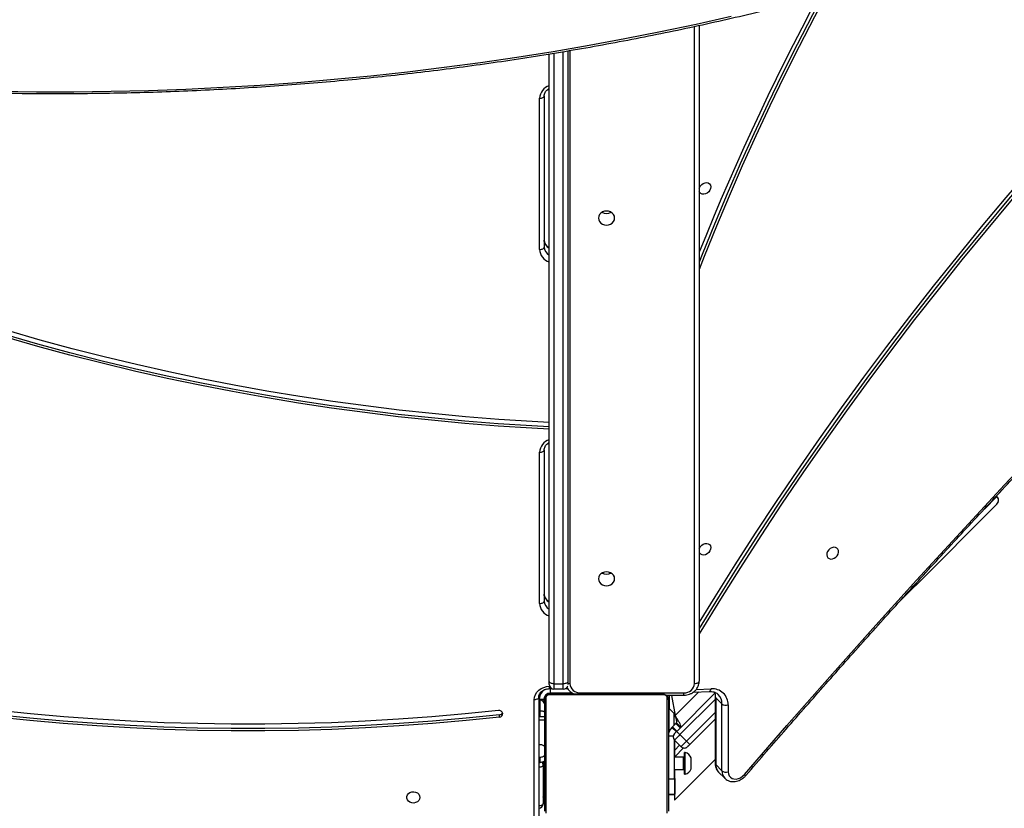
# Model space of a CAD drawing. Units: inches. Extents: x 4208 to 5609, y -2352 to -1434.
# Drawn here: x 5055 to 5119, y -2027 to -1976 of the extents above; entities that cross this region are included whole.
import ezdxf

# ---------------------------------------------------------------- set-up
doc = ezdxf.new("R2010")
doc.units = ezdxf.units.IN
doc.header["$MEASUREMENT"] = 0
doc.layers.add('VP-DIM', color=7, linetype='Continuous')
doc.layers.add('VP-HIC', color=6, linetype='Continuous')
doc.layers.add('VP-EQ', color=7, linetype='Continuous', true_color=0x8a3492)
doc.styles.get("Standard").update_dxf_attribs({"font": 'arial.ttf'})
doc.dimstyles.get("Standard").update_dxf_attribs({"dimtxt": 14, "dimasz": 20, "dimexe": 20, "dimexo": 50, "dimgap": 20, "dimtad": 0, "dimdec": 0, "dimzin": 0, "dimdsep": 46, "dimtxsty": 'Standard', "dimcen": -0.09, "dimadec": 0, "dimazin": 0, "dimtfac": 1, "dimtdec": 4, "dimtofl": 0, "dimtmove": 0, "dimatfit": 3, "dimfxl": 70, "dimfxlon": 1, "dimtolj": 1, "dimtzin": 0, "dimarcsym": 0})

# ---------------------------------------------------------------- blocks, each defined once
blk = doc.blocks.new('*D63')
at = {"layer": 'Defpoints', "color": 0}
for p in [(5088.762, -1778.807), (5079.833, -2147.568), (5511.364, -2147.568)]:
    blk.add_point(p, dxfattribs=at)
at = {"layer": 'VP-DIM', "color": 0, "lineweight": -2}
for p, q in [((5441.364, -1778.807), (5531.364, -1778.807)), ((5511.364, -1798.807), (5511.364, -1910.583)), ((5511.364, -2127.568), (5511.364, -1981.565)), ((5441.364, -2147.568), (5531.364, -2147.568))]:
    blk.add_line(p, q, dxfattribs=at)
at = {"layer": 'VP-DIM', "color": 0}
for points in [[(5514.698, -1798.807), (5508.031, -1798.807), (5511.364, -1778.807)], [(5508.031, -2127.568), (5514.698, -2127.568), (5511.364, -2147.568)]]:
    blk.add_solid(points, dxfattribs=at)
at = {"layer": 'VP-DIM', "color": 0, "insert": (5511.364, -1946.074), "char_height": 14, "attachment_point": 5, "rotation": 90}
blk.add_mtext('\\A1;375', dxfattribs=at)
blk = doc.blocks.new('*D65')
at = {"layer": 'Defpoints', "color": 0}
for p in [(5137.035, -1561.814), (5056.933, -2351.568), (5589.012, -2351.568)]:
    blk.add_point(p, dxfattribs=at)
at = {"layer": 'VP-DIM', "color": 0, "lineweight": -2}
for p, q in [((5519.012, -1561.814), (5609.012, -1561.814)), ((5589.012, -1581.814), (5589.012, -1921.326)), ((5589.012, -2331.568), (5589.012, -1992.056)), ((5519.012, -2351.568), (5609.012, -2351.568))]:
    blk.add_line(p, q, dxfattribs=at)
at = {"layer": 'VP-DIM', "color": 0}
for points in [[(5592.345, -1581.814), (5585.679, -1581.814), (5589.012, -1561.814)], [(5585.679, -2331.568), (5592.345, -2331.568), (5589.012, -2351.568)]]:
    blk.add_solid(points, dxfattribs=at)
at = {"layer": 'VP-DIM', "color": 0, "insert": (5589.012, -1956.691), "char_height": 14, "attachment_point": 5, "rotation": 90}
blk.add_mtext('\\A1;790', dxfattribs=at)
blk = doc.blocks.new('1727')
at = {"color": 7, "linetype": 'Continuous', "lineweight": 25}
for p, q in [((1591.454, 892.938), (1591.454, 850.512)), ((1581.754, 850.492), (1581.754, 891.09)), ((1582.954, 891.291), (1582.954, 850.492)), ((1581.124, 878.441), (1581.124, 888.227)), ((1581.424, 888.377), (1581.424, 878.591)), ((1581.124, 855.535), (1581.124, 865.321)), ((1581.424, 865.471), (1581.424, 855.685)), ((1610.711, 862.464), (1610.681, 862.493)), ((1610.708, 861.967), (1605.429, 856.687)), ((1610.711, 861.969), (1610.708, 861.967)), ((1605.137, 856.395), (1604.439, 855.698)), ((1581.754, 850.292), (1581.754, 850.492)), ((1582.054, 850.342), (1582.654, 850.342)), ((1582.054, 850.342), (1582.054, 849.992)), ((1582.654, 849.992), (1582.654, 850.342)), ((1582.954, 850.492), (1582.954, 850.298)), ((1589.178, 849.623), (1581.73, 849.623)), ((1581.754, 849.692), (1581.854, 849.692)), ((1581.773, 850.027), (1581.914, 850.027)), ((1583.248, 849.742), (1581.804, 849.742)), ((1581.854, 849.692), (1589.054, 849.692)), ((1582.654, 849.992), (1582.054, 849.992)), ((1582.794, 850.027), (1582.933, 850.027)), ((1583.253, 849.692), (1583.253, 849.735)), ((1583.254, 849.692), (1583.254, 849.735)), ((1583.727, 849.712), (1583.727, 849.692)), ((1583.748, 849.712), (1583.748, 849.692)), ((1583.774, 849.755), (1590.454, 849.755)), ((1583.862, 849.712), (1583.862, 849.692)), ((1583.915, 849.712), (1583.915, 849.692)), ((1584.014, 849.712), (1584.076, 849.712)), ((1584.076, 849.712), (1584.076, 849.692)), ((1584.076, 849.712), (1584.078, 849.712)), ((1584.078, 849.712), (1584.078, 849.692)), ((1584.078, 849.712), (1584.105, 849.712)), ((1584.238, 849.712), (1584.238, 849.692)), ((1584.319, 849.712), (1584.319, 849.692)), ((1584.615, 849.712), (1584.615, 849.692)), ((1585.047, 849.712), (1585.047, 849.692)), ((1585.066, 849.712), (1585.066, 849.692)), ((1585.066, 849.712), (1585.091, 849.712)), ((1585.126, 849.712), (1585.126, 849.692)), ((1585.421, 849.712), (1585.421, 849.692)), ((1585.599, 849.712), (1585.604, 849.712)), ((1585.611, 849.712), (1585.611, 849.712)), ((1585.617, 849.712), (1585.617, 849.692)), ((1585.736, 849.712), (1585.736, 849.692)), ((1585.755, 849.712), (1585.759, 849.712)), ((1585.882, 849.712), (1585.882, 849.692)), ((1585.905, 849.712), (1585.905, 849.692)), ((1585.905, 849.712), (1585.905, 849.692)), ((1585.906, 849.712), (1585.906, 849.692)), ((1585.991, 849.712), (1585.991, 849.692)), ((1586.152, 849.712), (1586.152, 849.692)), ((1586.152, 849.712), (1586.154, 849.712)), ((1586.154, 849.712), (1586.154, 849.692)), ((1586.313, 849.712), (1586.313, 849.692)), ((1586.348, 849.712), (1586.371, 849.712)), ((1586.371, 849.712), (1586.371, 849.692)), ((1586.388, 849.718), (1586.388, 849.692)), ((1586.411, 849.712), (1586.411, 849.692)), ((1586.523, 849.712), (1586.523, 849.692)), ((1586.536, 849.712), (1586.568, 849.712)), ((1586.675, 849.712), (1586.675, 849.692)), ((1586.675, 849.712), (1586.781, 849.712)), ((1586.781, 849.712), (1586.781, 849.692)), ((1586.781, 849.712), (1586.88, 849.712)), ((1586.88, 849.712), (1586.88, 849.692)), ((1587.036, 849.712), (1587.036, 849.692)), ((1587.158, 849.712), (1587.158, 849.692)), ((1587.182, 849.692), (1587.182, 849.716)), ((1589.302, 849.605), (1590.454, 849.605)), ((1589.497, 849.594), (1589.497, 848.746)), ((1589.655, 849.605), (1589.659, 849.575)), ((1589.992, 847.261), (1592.455, 849.723)), ((1591.073, 849.801), (1592.099, 849.846)), ((1580.773, 841.437), (1580.773, 849.311)), ((1581.073, 849.461), (1581.073, 841.587)), ((1581.073, 849.292), (1581.154, 849.292)), ((1581.104, 849.342), (1581.404, 849.342)), ((1581.154, 848.577), (1581.154, 849.292)), ((1581.404, 849.342), (1581.404, 849.158)), ((1581.454, 842.092), (1581.454, 849.292)), ((1581.523, 849.416), (1581.523, 841.968)), ((1589.385, 841.968), (1589.385, 849.416)), ((1589.454, 849.292), (1589.454, 842.092)), ((1589.659, 849.575), (1589.886, 848.286)), ((1592.483, 849.509), (1592.483, 845.182)), ((1592.515, 849.442), (1592.916, 849.04)), ((1592.515, 849.442), (1592.515, 845.115)), ((1592.916, 844.713), (1592.916, 849.04)), ((1593.319, 848.972), (1593.319, 844.645)), ((1578.531, 848.185), (1578.531, 848.335)), ((1589.497, 848.746), (1589.871, 848.372)), ((1589.504, 847.235), (1589.504, 848.74)), ((1581.454, 848.192), (1581.073, 848.192)), ((1589.943, 847.777), (1590.225, 847.494)), ((1589.971, 847.805), (1590.254, 847.522)), ((1592.483, 848.055), (1590.841, 846.412)), ((1589.73, 847.565), (1589.688, 847.522)), ((1589.971, 847.239), (1589.688, 847.522)), ((1590.013, 847.282), (1589.73, 847.565)), ((1590.204, 847.049), (1590.629, 846.625)), ((1581.154, 846.398), (1581.073, 846.398)), ((1590.275, 846.271), (1589.851, 846.695)), ((1589.854, 844.188), (1589.854, 846.692)), ((1589.865, 845.592), (1589.865, 846.681)), ((1581.452, 846.265), (1581.454, 846.291)), ((1590.432, 846.188), (1589.865, 845.621)), ((1590.541, 845.892), (1590.491, 845.892)), ((1590.491, 845.192), (1590.491, 845.892)), ((1590.541, 845.192), (1590.541, 845.892)), ((1581.073, 845.598), (1581.154, 845.598)), ((1581.073, 845.252), (1581.154, 845.252)), ((1581.154, 845.252), (1581.154, 845.598)), ((1581.354, 845.29), (1581.354, 845.098)), ((1590.441, 845.592), (1589.854, 845.592)), ((1589.854, 842.809), (1592.483, 845.439)), ((1590.491, 844.492), (1590.491, 845.192)), ((1590.541, 844.492), (1590.541, 845.192)), ((1590.931, 845.192), (1590.931, 845.542)), ((1590.931, 844.842), (1590.931, 845.192)), ((1581.354, 845.098), (1581.354, 842.586)), ((1589.854, 844.792), (1590.441, 844.792)), ((1589.865, 844.204), (1589.865, 844.792)), ((1590.491, 844.492), (1590.541, 844.492)), ((1592.515, 845.115), (1592.916, 844.713)), ((1592.702, 844.632), (1593.103, 844.23)), ((1589.454, 844.188), (1589.854, 844.188)), ((1589.854, 844.188), (1589.854, 843.188)), ((1589.865, 844.204), (1589.865, 843.204)), ((1593.113, 844.22), (1593.103, 844.23)), ((1589.854, 843.188), (1589.454, 843.188)), ((1589.454, 843.175), (1589.854, 843.175)), ((1589.865, 843.204), (1589.854, 843.204)), ((1589.854, 843.175), (1589.854, 843.188)), ((1589.854, 843.175), (1589.854, 842.809))]:
    blk.add_line(p, q, dxfattribs=at)
at = {"color": 8, "linetype": 'Continuous', "lineweight": 25}
for p, q in [((1591.154, 850.362), (1591.154, 892.872)), ((1582.054, 891.138), (1582.054, 850.342)), ((1582.654, 850.342), (1582.654, 891.239)), ((1583.074, 891.312), (1583.074, 850.362)), ((1609.895, 861.648), (1610.707, 862.46)), ((1610.707, 862.46), (1610.677, 862.49)), ((1610.707, 862.46), (1610.711, 862.464)), ((1581.754, 849.692), (1581.754, 849.739)), ((1581.773, 850.177), (1581.777, 850.177)), ((1581.773, 850.027), (1581.773, 850.177)), ((1581.804, 850.027), (1581.804, 849.742)), ((1583.774, 849.709), (1583.774, 849.755)), ((1589.509, 849.605), (1589.497, 849.594)), ((1591.416, 849.816), (1589.886, 848.286)), ((1590.454, 849.605), (1590.454, 849.755)), ((1591.25, 849.969), (1592.22, 850.011)), ((1581.104, 849.292), (1581.104, 849.342)), ((1581.454, 849.392), (1581.407, 849.392)), ((1589.454, 849.392), (1589.481, 849.392)), ((1592.483, 849.328), (1590.204, 847.049)), ((1581.154, 848.577), (1581.073, 848.577)), ((1581.154, 848.192), (1581.154, 848.577)), ((1589.804, 848.44), (1589.804, 847.638)), ((1590.629, 846.625), (1592.483, 848.479)), ((1581.454, 847.991), (1581.073, 847.991)), ((1589.767, 846.957), (1589.454, 846.957)), ((1581.441, 846.291), (1581.454, 846.291)), ((1589.865, 846.045), (1590.183, 846.363)), ((1590.441, 845.192), (1590.441, 845.592)), ((1590.441, 844.792), (1590.441, 845.192)), ((1589.854, 844.204), (1589.865, 844.204))]:
    blk.add_line(p, q, dxfattribs=at)
at = {"color": 7, "linetype": 'Continuous', "lineweight": 25, "flags": 128}
for points in [[(1623.32, 894.283), (1621.582, 892.521), (1619.865, 890.74), (1618.168, 888.94), (1616.493, 887.121), (1614.838, 885.284), (1613.206, 883.429), (1611.595, 881.556), (1610.008, 879.667), (1608.442, 877.761), (1606.9, 875.838), (1605.382, 873.9), (1603.887, 871.946), (1602.417, 869.977), (1600.971, 867.993), (1599.549, 865.996), (1598.153, 863.984), (1596.782, 861.959), (1595.437, 859.922), (1594.117, 857.872), (1592.824, 855.81), (1591.557, 853.736), (1591.454, 853.564)], [(1623.045, 894.556), (1621.302, 892.789), (1619.58, 891.003), (1617.878, 889.197), (1616.198, 887.373), (1614.538, 885.531), (1612.901, 883.67), (1611.286, 881.792), (1609.693, 879.897), (1608.124, 877.985), (1606.577, 876.057), (1605.054, 874.112), (1603.555, 872.153), (1602.08, 870.178), (1600.63, 868.189), (1599.204, 866.185), (1597.804, 864.168), (1596.429, 862.137), (1595.079, 860.093), (1593.756, 858.037), (1592.459, 855.969), (1591.454, 854.328)], [(1610.753, 912.592), (1610.346, 912.023), (1609.083, 910.225), (1607.846, 908.413), (1606.635, 906.588), (1605.449, 904.75), (1604.291, 902.9), (1603.159, 901.039), (1602.055, 899.166), (1600.978, 897.283), (1599.928, 895.39), (1598.907, 893.487), (1597.914, 891.575), (1596.95, 889.654), (1596.015, 887.726), (1595.109, 885.79), (1594.232, 883.847), (1593.385, 881.897), (1592.567, 879.942), (1591.78, 877.981), (1591.454, 877.145)], [(1610.522, 912.592), (1610.212, 912.157), (1608.949, 910.359), (1607.712, 908.547), (1606.501, 906.722), (1605.316, 904.884), (1604.157, 903.035), (1603.025, 901.173), (1601.921, 899.301), (1600.844, 897.417), (1599.795, 895.524), (1598.773, 893.621), (1597.781, 891.709), (1596.816, 889.788), (1595.881, 887.86), (1594.975, 885.924), (1594.098, 883.981), (1593.251, 882.031), (1592.433, 880.076), (1591.646, 878.115), (1591.454, 877.624)], [(1623.186, 894.417), (1621.449, 892.655), (1619.731, 890.874), (1618.034, 889.074), (1616.359, 887.255), (1614.704, 885.418), (1613.072, 883.563), (1611.462, 881.691), (1609.874, 879.801), (1608.309, 877.895), (1606.767, 875.972), (1605.248, 874.034), (1603.753, 872.08), (1602.283, 870.111), (1600.837, 868.127), (1599.415, 866.13), (1598.019, 864.118), (1596.648, 862.094), (1595.303, 860.056), (1593.983, 858.006), (1592.69, 855.944), (1591.454, 853.92)], [(1594.375, 844.467), (1597.124, 847.637), (1599.895, 850.79), (1602.688, 853.924), (1605.504, 857.04), (1608.341, 860.137), (1611.2, 863.215), (1614.08, 866.274), (1616.982, 869.314), (1619.904, 872.334), (1622.847, 875.335), (1625.811, 878.315), (1628.795, 881.276), (1631.799, 884.215), (1634.822, 887.134), (1637.866, 890.033), (1640.928, 892.909), (1644.01, 895.765), (1647.11, 898.599), (1650.23, 901.411), (1653.367, 904.201), (1656.523, 906.969), (1659.696, 909.714)], [(1546.152, 888.677), (1548.577, 888.648), (1551, 888.648), (1553.42, 888.677), (1555.835, 888.734), (1558.246, 888.82), (1560.653, 888.935), (1563.053, 889.079), (1565.448, 889.251), (1567.836, 889.452), (1570.218, 889.681), (1572.591, 889.939), (1574.957, 890.225), (1577.313, 890.54), (1579.661, 890.883), (1581.999, 891.255), (1584.327, 891.654), (1586.644, 892.082), (1588.95, 892.537), (1591.244, 893.021), (1593.526, 893.532)], [(1581.754, 866.957), (1580.616, 867.02), (1578.449, 867.162), (1576.284, 867.335), (1574.124, 867.538), (1571.967, 867.772), (1569.815, 868.035), (1567.668, 868.329), (1565.527, 868.653), (1563.392, 869.007), (1561.264, 869.391), (1559.144, 869.804), (1557.032, 870.248), (1554.928, 870.721), (1552.833, 871.223), (1550.748, 871.755), (1548.674, 872.316), (1546.61, 872.906)], [(1581.754, 866.807), (1580.616, 866.87), (1578.449, 867.012), (1576.284, 867.185), (1574.124, 867.388), (1571.967, 867.622), (1569.815, 867.885), (1567.668, 868.179), (1565.527, 868.503), (1563.392, 868.857), (1561.264, 869.241), (1559.144, 869.654), (1557.032, 870.098), (1554.928, 870.571), (1552.833, 871.073), (1550.748, 871.605), (1548.674, 872.166), (1546.61, 872.756)], [(1581.754, 867.241), (1580.65, 867.302), (1578.491, 867.444), (1576.334, 867.616), (1574.182, 867.818), (1572.033, 868.051), (1569.889, 868.313), (1567.75, 868.606), (1565.617, 868.929), (1563.49, 869.282), (1561.37, 869.664), (1559.258, 870.076), (1557.153, 870.518), (1555.058, 870.989), (1552.971, 871.489), (1550.894, 872.019), (1548.827, 872.578), (1546.77, 873.166)], [(1581.124, 888.227), (1581.182, 888.23), (1581.239, 888.238), (1581.29, 888.252), (1581.336, 888.271), (1581.373, 888.294), (1581.401, 888.32), (1581.418, 888.348), (1581.424, 888.377)], [(1591.454, 882.414), (1591.465, 882.445), (1591.524, 882.553), (1591.609, 882.647), (1591.713, 882.717), (1591.825, 882.759), (1591.937, 882.767), (1592.038, 882.742), (1592.119, 882.685), (1592.173, 882.602), (1592.195, 882.5), (1592.183, 882.388)], [(1592.183, 882.388), (1592.139, 882.276), (1592.065, 882.174), (1591.97, 882.091), (1591.861, 882.034), (1591.747, 882.009), (1591.64, 882.018), (1591.548, 882.059), (1591.48, 882.13), (1591.454, 882.182)], [(1584.929, 880.472), (1584.947, 880.354), (1584.999, 880.244), (1585.082, 880.15), (1585.191, 880.078), (1585.318, 880.033), (1585.454, 880.017), (1585.59, 880.033), (1585.716, 880.078), (1585.825, 880.15), (1585.908, 880.244), (1585.961, 880.354), (1585.979, 880.472), (1585.961, 880.589), (1585.908, 880.699), (1585.825, 880.793), (1585.716, 880.866), (1585.59, 880.911), (1585.454, 880.926), (1585.318, 880.911), (1585.191, 880.866), (1585.082, 880.793), (1584.999, 880.699), (1584.947, 880.589), (1584.929, 880.472)], [(1581.124, 878.441), (1581.182, 878.444), (1581.239, 878.452), (1581.29, 878.466), (1581.336, 878.485), (1581.373, 878.508), (1581.401, 878.534), (1581.418, 878.562), (1581.424, 878.591)], [(1581.124, 865.321), (1581.182, 865.324), (1581.239, 865.332), (1581.29, 865.346), (1581.336, 865.365), (1581.373, 865.387), (1581.401, 865.413), (1581.418, 865.441), (1581.424, 865.471)], [(1591.454, 859.074), (1591.465, 859.105), (1591.524, 859.213), (1591.609, 859.307), (1591.713, 859.378), (1591.825, 859.419), (1591.937, 859.427), (1592.038, 859.402), (1592.119, 859.345), (1592.173, 859.262), (1592.195, 859.16), (1592.183, 859.048)], [(1599.712, 858.792), (1599.7, 858.68), (1599.722, 858.577), (1599.776, 858.494), (1599.857, 858.438), (1599.958, 858.412), (1600.069, 858.421), (1600.182, 858.462), (1600.285, 858.533), (1600.371, 858.626), (1600.43, 858.735), (1600.459, 858.848), (1600.453, 858.956), (1600.415, 859.05), (1600.347, 859.12), (1600.255, 859.162), (1600.147, 859.17), (1600.034, 859.145), (1599.925, 859.089), (1599.829, 859.006), (1599.756, 858.904), (1599.712, 858.792)], [(1592.183, 859.048), (1592.139, 858.936), (1592.065, 858.834), (1591.97, 858.751), (1591.861, 858.694), (1591.747, 858.669), (1591.64, 858.678), (1591.548, 858.719), (1591.48, 858.79), (1591.454, 858.842)], [(1578.531, 848.335), (1576.371, 848.113), (1574.207, 847.923), (1572.04, 847.765), (1569.87, 847.638), (1567.697, 847.543), (1565.524, 847.479), (1563.349, 847.447), (1561.174, 847.447), (1558.999, 847.478), (1556.825, 847.541), (1554.653, 847.636), (1552.482, 847.762), (1550.315, 847.92), (1548.151, 848.109), (1545.991, 848.33)], [(1578.531, 848.185), (1576.371, 847.963), (1574.207, 847.773), (1572.04, 847.615), (1569.87, 847.488), (1567.697, 847.393), (1565.524, 847.329), (1563.349, 847.297), (1561.174, 847.297), (1558.999, 847.328), (1556.825, 847.391), (1554.653, 847.486), (1552.482, 847.612), (1550.315, 847.77), (1548.151, 847.959), (1545.991, 848.18)], [(1578.468, 848.614), (1576.317, 848.394), (1574.161, 848.204), (1572.002, 848.047), (1569.84, 847.92), (1567.676, 847.825), (1565.511, 847.762), (1563.345, 847.73), (1561.178, 847.73), (1559.011, 847.761), (1556.846, 847.824), (1554.682, 847.918), (1552.52, 848.044), (1550.361, 848.201), (1548.205, 848.39), (1546.054, 848.61)], [(1584.929, 857.132), (1584.947, 857.014), (1584.999, 856.905), (1585.082, 856.811), (1585.191, 856.738), (1585.318, 856.693), (1585.454, 856.677), (1585.59, 856.693), (1585.716, 856.738), (1585.825, 856.811), (1585.908, 856.905), (1585.961, 857.014), (1585.979, 857.132), (1585.961, 857.25), (1585.908, 857.359), (1585.825, 857.454), (1585.716, 857.526), (1585.59, 857.571), (1585.454, 857.587), (1585.318, 857.571), (1585.191, 857.526), (1585.082, 857.454), (1584.999, 857.359), (1584.947, 857.25), (1584.929, 857.132)], [(1605.429, 856.687), (1605.418, 856.676), (1605.398, 856.656), (1605.369, 856.627), (1605.333, 856.591), (1605.29, 856.549), (1605.243, 856.501), (1605.191, 856.449), (1605.137, 856.395)], [(1581.124, 855.535), (1581.182, 855.537), (1581.239, 855.546), (1581.29, 855.56), (1581.336, 855.579), (1581.373, 855.601), (1581.401, 855.627), (1581.418, 855.655), (1581.424, 855.685)], [(1582.054, 850.342), (1581.995, 850.345), (1581.939, 850.353), (1581.887, 850.367), (1581.842, 850.386), (1581.804, 850.409), (1581.777, 850.434), (1581.759, 850.463), (1581.754, 850.492)], [(1582.954, 850.492), (1582.948, 850.463), (1582.931, 850.434), (1582.903, 850.409), (1582.866, 850.386), (1582.82, 850.367), (1582.769, 850.353), (1582.712, 850.345), (1582.654, 850.342)], [(1591.154, 850.362), (1591.212, 850.365), (1591.269, 850.373), (1591.32, 850.387), (1591.366, 850.406), (1591.403, 850.428), (1591.431, 850.454), (1591.448, 850.482), (1591.454, 850.512)], [(1580.773, 849.311), (1580.793, 849.48), (1580.85, 849.642), (1580.942, 849.792), (1581.066, 849.923), (1581.218, 850.031), (1581.391, 850.111), (1581.578, 850.16), (1581.773, 850.177)], [(1581.073, 849.461), (1581.068, 849.431), (1581.051, 849.403), (1581.023, 849.377), (1580.986, 849.355), (1580.94, 849.336), (1580.888, 849.322), (1580.832, 849.313), (1580.773, 849.311)], [(1589.454, 849.392), (1589.448, 849.45), (1589.436, 849.493)], [(1581.454, 848.491), (1581.448, 848.508), (1581.431, 848.524), (1581.403, 848.539), (1581.366, 848.552), (1581.32, 848.562), (1581.269, 848.57), (1581.212, 848.575), (1581.154, 848.577)], [(1589.73, 847.565), (1589.772, 847.606), (1589.812, 847.646), (1589.848, 847.683), (1589.88, 847.715), (1589.907, 847.741), (1589.926, 847.761), (1589.939, 847.773), (1589.943, 847.777)], [(1589.971, 847.805), (1589.97, 847.804), (1589.967, 847.801), (1589.962, 847.796), (1589.957, 847.791), (1589.951, 847.786), (1589.947, 847.781), (1589.944, 847.778), (1589.943, 847.777)], [(1589.851, 847.119), (1589.854, 847.122), (1589.862, 847.13), (1589.875, 847.143), (1589.892, 847.161), (1589.914, 847.182), (1589.938, 847.207), (1589.965, 847.233), (1589.992, 847.261)], [(1590.204, 847.049), (1590.136, 846.98), (1590.069, 846.913), (1590.008, 846.852), (1589.954, 846.799), (1589.911, 846.755), (1589.878, 846.722), (1589.858, 846.702), (1589.851, 846.695)], [(1589.992, 847.261), (1589.996, 847.257), (1590.009, 847.245), (1590.028, 847.225), (1590.054, 847.199), (1590.087, 847.167), (1590.123, 847.13), (1590.163, 847.09), (1590.204, 847.049)], [(1581.454, 846.248), (1581.448, 846.277), (1581.431, 846.305), (1581.403, 846.331), (1581.366, 846.354), (1581.32, 846.373), (1581.269, 846.387), (1581.212, 846.395), (1581.154, 846.398)], [(1590.275, 846.271), (1590.282, 846.278), (1590.302, 846.298), (1590.335, 846.331), (1590.379, 846.375), (1590.432, 846.428), (1590.493, 846.489), (1590.56, 846.556), (1590.629, 846.625)], [(1590.629, 846.625), (1590.67, 846.583), (1590.71, 846.543), (1590.747, 846.507), (1590.779, 846.475), (1590.805, 846.448), (1590.825, 846.429), (1590.837, 846.416), (1590.841, 846.412)], [(1590.841, 846.412), (1590.813, 846.385), (1590.787, 846.358), (1590.762, 846.334), (1590.741, 846.312), (1590.723, 846.295), (1590.71, 846.282), (1590.702, 846.274), (1590.699, 846.271)], [(1581.154, 845.598), (1581.212, 845.601), (1581.269, 845.609), (1581.32, 845.623), (1581.366, 845.642), (1581.403, 845.665), (1581.431, 845.691), (1581.448, 845.719), (1581.454, 845.748)], [(1581.454, 845.402), (1581.448, 845.372), (1581.431, 845.344), (1581.403, 845.318), (1581.366, 845.295), (1581.32, 845.277), (1581.269, 845.263), (1581.212, 845.254), (1581.154, 845.252)], [(1593.319, 844.645), (1593.336, 844.51), (1593.385, 844.39), (1593.465, 844.292), (1593.571, 844.222), (1593.697, 844.183), (1593.836, 844.177), (1593.981, 844.205), (1594.125, 844.265), (1594.258, 844.354), (1594.375, 844.467)], [(1573.379, 842.993), (1573.36, 842.885), (1573.305, 842.786), (1573.219, 842.706), (1573.109, 842.651), (1572.985, 842.626), (1572.859, 842.635), (1572.741, 842.675), (1572.642, 842.743), (1572.571, 842.834), (1572.533, 842.939), (1572.533, 843.048), (1572.571, 843.153), (1572.642, 843.244), (1572.741, 843.312), (1572.859, 843.352), (1572.985, 843.36), (1573.109, 843.336), (1573.219, 843.281), (1573.305, 843.201), (1573.36, 843.102), (1573.379, 842.993)]]:
    blk.add_lwpolyline(points, dxfattribs=at)
at = {"color": 8, "linetype": 'Continuous', "lineweight": 25, "flags": 128}
for points in [[(1592.22, 850.011), (1592.207, 849.962), (1592.189, 849.919), (1592.166, 849.885), (1592.141, 849.861), (1592.114, 849.848), (1592.099, 849.846)], [(1581.073, 844.948), (1581.112, 844.95), (1581.169, 844.959), (1581.22, 844.973), (1581.266, 844.992), (1581.303, 845.014), (1581.331, 845.04), (1581.348, 845.068), (1581.354, 845.098)], [(1581.354, 842.586), (1581.348, 842.557), (1581.331, 842.529), (1581.303, 842.503), (1581.266, 842.48), (1581.22, 842.461), (1581.169, 842.448), (1581.112, 842.439), (1581.073, 842.436)], [(1581.454, 842.953), (1581.448, 842.97), (1581.431, 842.986), (1581.403, 843.001), (1581.366, 843.013), (1581.354, 843.017)]]:
    blk.add_lwpolyline(points, dxfattribs=at)
at = {"color": 7, "linetype": 'Continuous', "lineweight": 25}
for centre, radius, start, end in [((1740.373, 818.949), 160.298, 144.25495, 158.28217), ((1585.454, 881.353), 0.587, 239.6242, 300.3758), ((1610.461, 862.212), 0.349, 315.18744, 45.18914), ((1610.463, 862.216), 0.35, 315, 45), ((1585.454, 858.013), 0.587, 239.25909, 300.74091), ((1585.454, 858.014), 0.587, 239.63658, 300.36342), ((1582.054, 850.292), 0.3, 180, 270), ((1583.73, 850.412), 0.658, 184.40208, 273.81275), ((1590.497, 850.412), 0.658, 266.18692, 355.59874), ((1581.804, 849.342), 0.4, 90, 180), ((1581.754, 849.392), 0.3, 90, 180), ((1581.858, 849.538), 0.154, 91.63203, 146.48325), ((1582.654, 850.292), 0.3, 270, 344.48628), ((1589.049, 849.538), 0.154, 33.51675, 88.36797), ((1589.004, 849.242), 0.5, 9.13043, 46.65881), ((1592.309, 849.005), 1.01, 358.12348, 95.07282), ((1581.154, 848.992), 0.3, 360, 90), ((1581.608, 849.288), 0.154, 123.5058, 178.38546), ((1589.3, 849.288), 0.154, 1.61073, 56.49801), ((1593.187, 849.419), 0.466, 234.54312, 286.46342), ((1578.509, 848.372), 0.245, 12.89442, 99.49786), ((1578.513, 848.578), 0.244, 274.25959, 334.82211), ((1578.523, 848.41), 0.225, 272.06471, 4.42007), ((1590.254, 846.957), 0.8, 135, 180), ((1590.063, 846.907), 0.3, 135, 225), ((1590.487, 846.483), 0.3, 225, 315), ((1590.434, 845.381), 0.523, 18, 78.18812), ((1590.441, 845.642), 0.05, 270, 0), ((1590.441, 844.742), 0.05, 360, 90), ((1590.434, 845.004), 0.523, 281.81188, 342), ((1593.187, 845.092), 0.466, 234.54312, 286.46342), ((1581.21, 843.71), 0.244, 306.02565, 355.94463), ((1581.054, 842.586), 0.3, 273.75854, 0), ((1581.306, 842.75), 0.151, 12.08441, 71.5279)]:
    blk.add_arc(centre, radius, start, end, dxfattribs=at)
at = {"color": 8, "linetype": 'Continuous', "lineweight": 25}
for centre, radius, start, end in [((1582.019, 888.175), 0.897, 107.2278, 176.64763), ((1582.024, 879.063), 0.6, 182.06324, 243.27751), ((1582.001, 878.479), 0.878, 182.48648, 253.63727), ((1582.024, 878.613), 0.6, 182.06408, 243.27668), ((1582.019, 865.268), 0.897, 107.22778, 176.64847), ((1605.184, 856.932), 0.346, 315.02242, 353.10996), ((1582.024, 856.156), 0.6, 182.06448, 243.27749), ((1605.057, 856.377), 0.0812, 12.51883, 45.04746), ((1582.001, 855.573), 0.878, 182.48726, 253.63649), ((1582.024, 855.706), 0.6, 182.06201, 243.27754), ((1583.071, 850.912), 0.55, 257.73752, 270.32981), ((1581.804, 849.342), 0.7, 111.3958, 180), ((1591.614, 849.453), 0.901, 359.28911, 22.18714), ((1592.077, 849.062), 0.84, 358.47606, 44.03822), ((1592.577, 849.512), 0.0934, 182.54198, 228.58858), ((1581.112, 845.094), 0.241, 0.75674, 45.28806), ((1592.576, 845.185), 0.0931, 181.78427, 228.63763), ((1593.182, 845.096), 0.667, 178.30836, 223.98559), ((1593.583, 844.693), 0.667, 178.30977, 223.98228), ((1594.588, 844.69), 0.308, 226.18865, 247.09478)]:
    blk.add_arc(centre, radius, start, end, dxfattribs=at)
at = {"color": 7, "linetype": 'Continuous', "lineweight": 25}
for points, knots in [([(1594.468, 844.406), (1594.913, 844.921), (1596.201, 846.414), (1598.349, 848.874), (1600.917, 851.782), (1603.505, 854.673), (1606.112, 857.549), (1608.737, 860.408), (1611.38, 863.252), (1614.042, 866.079), (1616.722, 868.89), (1619.42, 871.684), (1622.135, 874.461), (1624.868, 877.221), (1627.619, 879.964), (1630.387, 882.689), (1633.171, 885.397), (1635.973, 888.087), (1638.791, 890.76), (1641.625, 893.414), (1644.476, 896.049), (1647.343, 898.666), (1650.226, 901.265), (1653.125, 903.845), (1656.039, 906.405), (1658.253, 908.327), (1659.495, 909.395), (1659.758, 909.621)], [0, 0, 0, 0, 0.022116, 0.064143, 0.10617, 0.148198, 0.190225, 0.232252, 0.274279, 0.316307, 0.358334, 0.400361, 0.442388, 0.484416, 0.526443, 0.56847, 0.610498, 0.652525, 0.694552, 0.736579, 0.778607, 0.820634, 0.862661, 0.904688, 0.946716, 0.988743, 1, 1, 1, 1]), ([(1500.201, 894.529), (1500.59, 894.434), (1501.719, 894.161), (1503.591, 893.726), (1505.821, 893.233), (1508.056, 892.764), (1510.297, 892.319), (1512.543, 891.898), (1514.793, 891.502), (1517.047, 891.131), (1519.304, 890.783), (1521.565, 890.461), (1523.828, 890.163), (1526.094, 889.89), (1528.362, 889.641), (1530.631, 889.418), (1532.901, 889.219), (1535.171, 889.045), (1537.442, 888.896), (1539.713, 888.772), (1541.982, 888.673), (1544.251, 888.599), (1546.517, 888.55), (1548.782, 888.526), (1551.045, 888.527), (1553.304, 888.553), (1555.56, 888.604), (1557.812, 888.68), (1560.061, 888.781), (1562.304, 888.907), (1564.542, 889.058), (1566.775, 889.234), (1569.002, 889.435), (1571.223, 889.661), (1573.437, 889.911), (1575.643, 890.186), (1577.842, 890.486), (1580.033, 890.811), (1582.216, 891.16), (1584.39, 891.534), (1586.554, 891.932), (1588.709, 892.354), (1590.853, 892.801), (1592.988, 893.272), (1595.111, 893.767), (1596.833, 894.19), (1597.847, 894.45), (1598.16, 894.53)], [0, 0, 0, 0, 0.011974, 0.034715, 0.057456, 0.080197, 0.102938, 0.125679, 0.14842, 0.171161, 0.193902, 0.216643, 0.239384, 0.262126, 0.284867, 0.307608, 0.330349, 0.35309, 0.375831, 0.398572, 0.421313, 0.444054, 0.466796, 0.489537, 0.512278, 0.535019, 0.55776, 0.580501, 0.603243, 0.625984, 0.648725, 0.671466, 0.694207, 0.716949, 0.73969, 0.762431, 0.785172, 0.807914, 0.830655, 0.853396, 0.876137, 0.898878, 0.92162, 0.944361, 0.967102, 0.989843, 1, 1, 1, 1]), ([(1581.424, 888.377), (1581.424, 888.393), (1581.426, 888.449), (1581.45, 888.543), (1581.509, 888.655), (1581.597, 888.753), (1581.681, 888.821), (1581.739, 888.847), (1581.754, 888.853)], [0, 0, 0, 0, 0.089289, 0.308839, 0.524447, 0.732197, 0.933722, 1, 1, 1, 1]), ([(1581.754, 878.564), (1581.723, 878.58), (1581.651, 878.618), (1581.563, 878.699), (1581.488, 878.796), (1581.441, 878.902), (1581.425, 878.985), (1581.424, 879.032), (1581.424, 879.041)], [0, 0, 0, 0, 0.149865, 0.344306, 0.541098, 0.742475, 0.948128, 1, 1, 1, 1]), ([(1581.424, 865.471), (1581.424, 865.487), (1581.426, 865.543), (1581.45, 865.637), (1581.509, 865.749), (1581.597, 865.847), (1581.681, 865.914), (1581.739, 865.941), (1581.754, 865.947)], [0, 0, 0, 0, 0.089322, 0.308838, 0.524444, 0.732193, 0.933716, 1, 1, 1, 1]), ([(1581.754, 855.657), (1581.723, 855.674), (1581.651, 855.712), (1581.563, 855.792), (1581.488, 855.889), (1581.441, 855.996), (1581.425, 856.079), (1581.424, 856.125), (1581.424, 856.135)], [0, 0, 0, 0, 0.149863, 0.344293, 0.541093, 0.742467, 0.948107, 1, 1, 1, 1]), ([(1590.454, 849.605), (1590.489, 849.607), (1590.585, 849.609), (1590.738, 849.638), (1590.907, 849.698), (1591.062, 849.785), (1591.197, 849.897), (1591.307, 850.029), (1591.389, 850.177), (1591.439, 850.332), (1591.453, 850.446), (1591.454, 850.504), (1591.454, 850.512)], [0, 0, 0, 0, 0.068964, 0.185263, 0.301898, 0.418584, 0.535001, 0.650785, 0.765516, 0.878992, 0.984472, 1, 1, 1, 1]), ([(1581.073, 849.461), (1581.074, 849.477), (1581.076, 849.533), (1581.099, 849.627), (1581.159, 849.739), (1581.246, 849.838), (1581.357, 849.92), (1581.485, 849.98), (1581.626, 850.019), (1581.724, 850.024), (1581.773, 850.027)], [0, 0, 0, 0, 0.0586279, 0.2028115, 0.3444013, 0.4808267, 0.6131698, 0.7430615, 0.8716424, 1, 1, 1, 1]), ([(1581.454, 849.292), (1581.455, 849.319), (1581.458, 849.375), (1581.486, 849.456), (1581.525, 849.522), (1581.565, 849.571), (1581.612, 849.613), (1581.667, 849.648), (1581.751, 849.684), (1581.812, 849.688), (1581.854, 849.692)], [0, 0, 0, 0, 0.143111, 0.299558, 0.405402, 0.489673, 0.574636, 0.683144, 0.78041, 1, 1, 1, 1]), ([(1581.73, 849.623), (1581.709, 849.621), (1581.68, 849.62), (1581.635, 849.601), (1581.606, 849.583), (1581.58, 849.56), (1581.559, 849.534), (1581.538, 849.498), (1581.525, 849.457), (1581.523, 849.43), (1581.523, 849.416)], [0, 0, 0, 0, 0.244998, 0.340935, 0.437624, 0.508569, 0.579552, 0.675602, 0.836583, 1, 1, 1, 1]), ([(1582.881, 850.103), (1582.881, 850.102), (1582.904, 850.052), (1582.973, 849.963), (1583.089, 849.844), (1583.218, 849.751), (1583.312, 849.71), (1583.353, 849.692)], [0, 0, 0, 0, 0.004385, 0.265169, 0.527821, 0.792853, 1, 1, 1, 1]), ([(1583.727, 849.712), (1583.728, 849.712), (1583.73, 849.712), (1583.743, 849.712), (1583.748, 849.712)], [0, 0, 0, 0, 0.5711245, 1, 1, 1, 1]), ([(1583.748, 849.712), (1583.756, 849.712), (1583.771, 849.712), (1583.81, 849.712), (1583.842, 849.712), (1583.862, 849.712)], [0, 0, 0, 0, 0.2669179, 0.5398202, 1, 1, 1, 1]), ([(1583.862, 849.712), (1583.878, 849.712), (1583.907, 849.712), (1583.946, 849.712), (1583.987, 849.712), (1584.003, 849.712), (1584.014, 849.712)], [0, 0, 0, 0, 0.218759, 0.403859, 0.577641, 1, 1, 1, 1]), ([(1583.915, 849.712), (1583.918, 849.712), (1583.924, 849.712), (1583.967, 849.712), (1584.02, 849.712), (1584.057, 849.712), (1584.076, 849.712)], [0, 0, 0, 0, 0.283608, 0.558068, 0.77527, 1, 1, 1, 1]), ([(1584.078, 849.712), (1584.102, 849.712), (1584.148, 849.712), (1584.2, 849.712), (1584.232, 849.712), (1584.236, 849.712), (1584.238, 849.712)], [0, 0, 0, 0, 0.282238, 0.556381, 0.774179, 1, 1, 1, 1]), ([(1584.215, 849.712), (1584.224, 849.712), (1584.241, 849.712), (1584.276, 849.712), (1584.322, 849.712), (1584.356, 849.712), (1584.374, 849.712)], [0, 0, 0, 0, 0.297648, 0.560182, 0.762664, 1, 1, 1, 1]), ([(1584.319, 849.712), (1584.32, 849.712), (1584.322, 849.712), (1584.339, 849.712), (1584.366, 849.712), (1584.415, 849.712), (1584.5, 849.712), (1584.574, 849.712), (1584.615, 849.712)], [0, 0, 0, 0, 0.103869, 0.205582, 0.310867, 0.424313, 0.685115, 1, 1, 1, 1]), ([(1584.615, 849.712), (1584.681, 849.712), (1584.808, 849.712), (1584.952, 849.712), (1585.034, 849.712), (1585.043, 849.712), (1585.047, 849.712)], [0, 0, 0, 0, 0.2956078, 0.5631204, 0.7733694, 1, 1, 1, 1]), ([(1585.126, 849.712), (1585.128, 849.712), (1585.131, 849.712), (1585.165, 849.712), (1585.224, 849.712), (1585.312, 849.712), (1585.384, 849.712), (1585.421, 849.712)], [0, 0, 0, 0, 0.216382, 0.406589, 0.580207, 0.780799, 1, 1, 1, 1]), ([(1585.421, 849.712), (1585.464, 849.712), (1585.537, 849.712), (1585.594, 849.712), (1585.617, 849.712)], [0, 0, 0, 0, 0.583283, 1, 1, 1, 1]), ([(1585.557, 849.712), (1585.566, 849.712), (1585.579, 849.712), (1585.592, 849.712), (1585.596, 849.712), (1585.599, 849.712)], [0, 0, 0, 0, 0.52639, 0.74078, 1, 1, 1, 1]), ([(1585.617, 849.712), (1585.626, 849.712), (1585.642, 849.712), (1585.682, 849.712), (1585.716, 849.712), (1585.736, 849.712)], [0, 0, 0, 0, 0.271369, 0.546015, 1, 1, 1, 1]), ([(1585.736, 849.712), (1585.759, 849.712), (1585.802, 849.712), (1585.85, 849.712), (1585.877, 849.712), (1585.88, 849.712), (1585.882, 849.712)], [0, 0, 0, 0, 0.288496, 0.554116, 0.76738, 1, 1, 1, 1]), ([(1585.905, 849.712), (1585.905, 849.712), (1585.905, 849.712), (1585.905, 849.712), (1585.905, 849.712)], [0, 0, 0, 0, 0.607592, 1, 1, 1, 1]), ([(1585.905, 849.712), (1585.905, 849.712), (1585.906, 849.712), (1585.906, 849.712), (1585.906, 849.712)], [0, 0, 0, 0, 0.396989, 1, 1, 1, 1]), ([(1585.991, 849.712), (1585.994, 849.712), (1586, 849.712), (1586.043, 849.712), (1586.096, 849.712), (1586.133, 849.712), (1586.152, 849.712)], [0, 0, 0, 0, 0.283599, 0.558055, 0.775274, 1, 1, 1, 1]), ([(1586.154, 849.712), (1586.177, 849.712), (1586.224, 849.712), (1586.276, 849.712), (1586.308, 849.712), (1586.311, 849.712), (1586.313, 849.712)], [0, 0, 0, 0, 0.282249, 0.5564, 0.774189, 1, 1, 1, 1]), ([(1586.39, 849.712), (1586.389, 849.712), (1586.388, 849.712), (1586.401, 849.712), (1586.411, 849.712)], [0, 0, 0, 0, 0.245748, 1, 1, 1, 1]), ([(1586.411, 849.712), (1586.418, 849.712), (1586.433, 849.712), (1586.472, 849.712), (1586.503, 849.712), (1586.523, 849.712)], [0, 0, 0, 0, 0.267147, 0.540115, 1, 1, 1, 1]), ([(1586.523, 849.712), (1586.543, 849.712), (1586.581, 849.712), (1586.628, 849.712), (1586.658, 849.712), (1586.669, 849.712), (1586.675, 849.712)], [0, 0, 0, 0, 0.272045, 0.521753, 0.73963, 1, 1, 1, 1]), ([(1586.88, 849.712), (1586.886, 849.712), (1586.899, 849.712), (1586.928, 849.712), (1586.963, 849.712), (1586.997, 849.712), (1587.023, 849.712), (1587.036, 849.712)], [0, 0, 0, 0, 0.2670577, 0.5283005, 0.6687305, 0.8218788, 1, 1, 1, 1]), ([(1587.036, 849.712), (1587.05, 849.712), (1587.077, 849.712), (1587.122, 849.712), (1587.144, 849.712), (1587.158, 849.712)], [0, 0, 0, 0, 0.3024429, 0.5838618, 1, 1, 1, 1]), ([(1587.158, 849.712), (1587.163, 849.712), (1587.176, 849.712), (1587.182, 849.712), (1587.181, 849.712), (1587.181, 849.712)], [0, 0, 0, 0, 0.380063, 0.856971, 1, 1, 1, 1]), ([(1589.054, 849.692), (1589.081, 849.69), (1589.137, 849.687), (1589.218, 849.66), (1589.284, 849.621), (1589.332, 849.581), (1589.375, 849.533), (1589.41, 849.478), (1589.445, 849.394), (1589.45, 849.334), (1589.454, 849.292)], [0, 0, 0, 0, 0.143089, 0.29954, 0.405373, 0.489652, 0.574633, 0.683141, 0.780406, 1, 1, 1, 1]), ([(1589.385, 849.416), (1589.383, 849.437), (1589.381, 849.466), (1589.363, 849.511), (1589.345, 849.54), (1589.322, 849.566), (1589.296, 849.587), (1589.26, 849.608), (1589.219, 849.621), (1589.192, 849.622), (1589.178, 849.623)], [0, 0, 0, 0, 0.244995, 0.340966, 0.437655, 0.508591, 0.57957, 0.675622, 0.83659, 1, 1, 1, 1]), ([(1592.099, 849.846), (1592.125, 849.846), (1592.205, 849.848), (1592.33, 849.833), (1592.467, 849.791), (1592.586, 849.73), (1592.649, 849.672), (1592.68, 849.644)], [0, 0, 0, 0, 0.107958, 0.3292425, 0.5529103, 0.7823697, 1, 1, 1, 1]), ([(1592.437, 849.796), (1592.437, 849.796), (1592.458, 849.752), (1592.476, 849.656), (1592.481, 849.555), (1592.483, 849.509)], [0, 0, 0, 0, 0.004798, 0.547701, 1, 1, 1, 1]), ([(1590.254, 847.522), (1590.262, 847.543), (1590.278, 847.586), (1590.219, 847.731), (1590.113, 847.925), (1589.992, 848.12), (1589.914, 848.243), (1589.886, 848.286)], [0, 0, 0, 0, 0.219968, 0.439961, 0.659963, 0.879953, 1, 1, 1, 1]), ([(1589.971, 847.805), (1589.983, 847.824), (1590.006, 847.863), (1589.995, 847.968), (1589.957, 848.099), (1589.915, 848.211), (1589.891, 848.273), (1589.886, 848.286)], [0, 0, 0, 0, 0.235328, 0.470687, 0.705905, 0.941125, 1, 1, 1, 1]), ([(1592.483, 845.182), (1592.485, 845.148), (1592.488, 845.059), (1592.519, 844.92), (1592.586, 844.776), (1592.654, 844.675), (1592.705, 844.632), (1592.717, 844.622)], [0, 0, 0, 0, 0.1600637, 0.4191809, 0.6744905, 0.9239499, 1, 1, 1, 1]), ([(1593.118, 844.22), (1593.143, 844.196), (1593.205, 844.137), (1593.326, 844.072), (1593.471, 844.024), (1593.627, 844.005), (1593.787, 844.015), (1593.95, 844.052), (1594.11, 844.118), (1594.261, 844.21), (1594.38, 844.309), (1594.444, 844.379), (1594.468, 844.406)], [0, 0, 0, 0, 0.073261, 0.176934, 0.28061, 0.385364, 0.491899, 0.600344, 0.71039, 0.821534, 0.933378, 1, 1, 1, 1])]:
    blk.add_open_spline(points, degree=3, knots=knots, dxfattribs=at)
blk = doc.blocks.new('1727 2D')
blk.add_blockref('1727', (3507.979, -2869.477))

msp = doc.modelspace()

# ---------------------------------------------------------------- linework, layer by layer
at = {"layer": 'VP-HIC', "color": 4}
msp.add_lwpolyline([(5282.516, -1613.67), (5326.592, -1649.665, -0.295091), (5403.275, -1887.338), (5390.554, -1934.813, -0.578519), (5005.188, -2037.348), (4933.13, -1964.784, -0.576183), (5036.805, -1580.557), (5077.507, -1569.651, -0.241171)], format="xyb", close=True, dxfattribs=at)
at = {"layer": 'VP-HIC', "color": 2}
msp.add_lwpolyline([(4892.823, -1909.882), (4892.823, -1956.276, 0.414214), (5102.823, -2166.276), (5178.002, -2166.276, 0.414214), (5388.002, -1956.276), (5388.002, -1943.629, -0.565278), (5005.188, -2037.348), (4933.13, -1964.784, -0.074442)], format="xyb", close=True, dxfattribs=at)
msp.add_lwpolyline([(5388.002, -1943.629, -0.565278), (5005.188, -2037.348), (4933.13, -1964.784)], format="xyb", dxfattribs=at)

# ---------------------------------------------------------------- block references
at = {"layer": 'VP-EQ', "color": 4}
msp.add_blockref('1727 2D', (0, 0), dxfattribs=at)

# ---------------------------------------------------------------- dimensions: what is measured, and where the dimension line sits
at = {"layer": 'VP-DIM', "color": 0}
dim = msp.add_linear_dim(base=(5589.012, -2351.568), p1=(5137.035, -1561.814), p2=(5056.933, -2351.568), angle=90, dimstyle='Standard', dxfattribs=at)
dim.commit()
dim.dimension.update_dxf_attribs({"geometry": '*D65', "text_midpoint": (5589.012, -1956.691)})
dim = msp.add_linear_dim(base=(5511.364, -2147.568), p1=(5088.762, -1778.807), p2=(5079.833, -2147.568), angle=90, text='375', dimstyle='Standard', dxfattribs=at)
dim.commit()
dim.dimension.update_dxf_attribs({"geometry": '*D63', "text_midpoint": (5511.364, -1946.074), "dimtype": 160})

doc.saveas('drawing.dxf')
